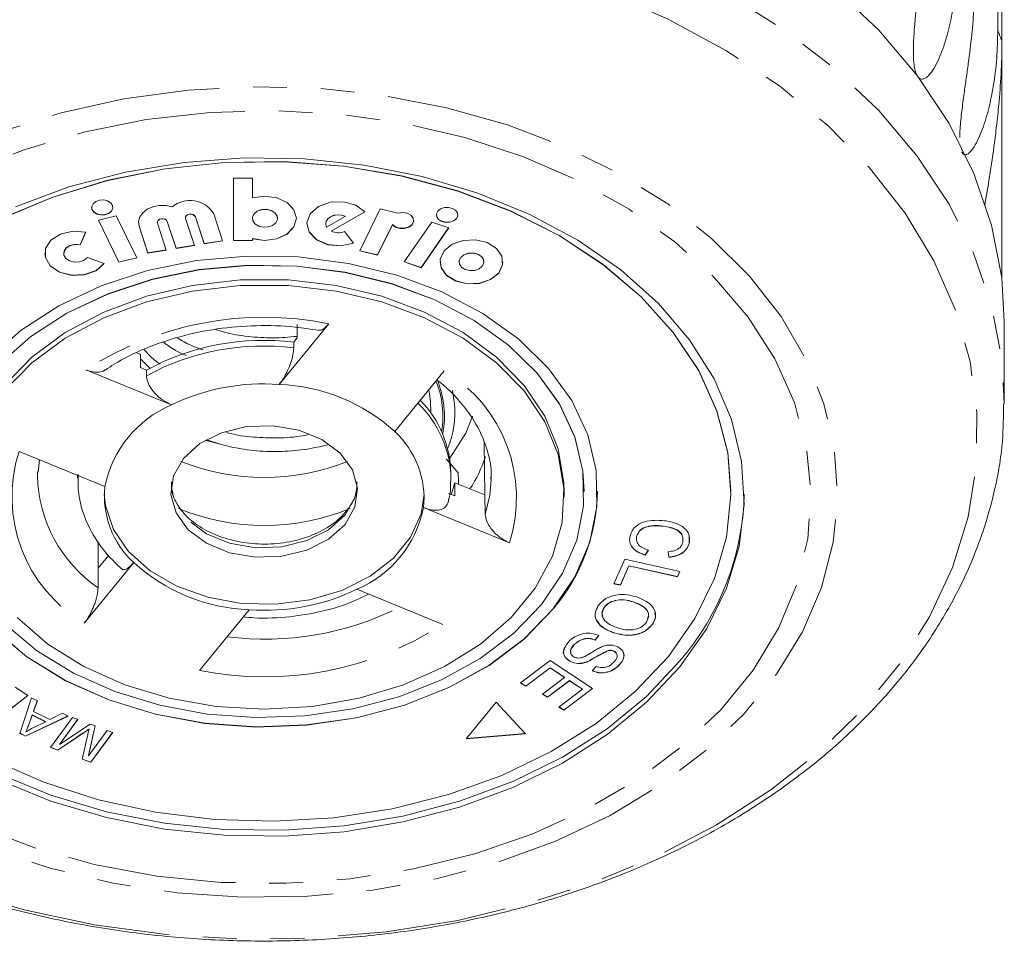
# Model space of a CAD drawing. Units: millimetres. Extents: x -181 to 624, y -125 to 371.
# Drawn here: x 176 to 213, y -125 to -91 of the extents above; entities that cross this region are included whole.
import ezdxf

# ---------------------------------------------------------------- set-up
doc = ezdxf.new("R2010")
doc.units = ezdxf.units.MM
doc.linetypes.add('PHANTOM', pattern=[12.7, 6.35, -1.27, 1.27, -1.27, 1.27, -1.27])

msp = doc.modelspace()

# ---------------------------------------------------------------- linework, layer by layer
at = {"color": 7, "linetype": 'Continuous', "lineweight": 15}
for p, q in [((212.9, -72.265), (212.9, -91.102)), ((213.056, -91.527), (213.056, -79.507)), ((213.056, -91.527), (213.056, -100.471)), ((184.951, -96.659), (184.243, -96.659)), ((184.243, -96.659), (184.243, -98.994)), ((184.951, -97.396), (184.951, -96.659)), ((189.742, -97.802), (188.974, -99.38)), ((190.407, -97.964), (189.742, -97.802)), ((179.849, -98.066), (179.18, -98.229)), ((180.617, -99.643), (179.849, -98.066)), ((182.444, -98.133), (182.444, -98.14)), ((182.778, -99.177), (182.448, -98.17)), ((182.816, -98.102), (183.145, -99.11)), ((182.816, -98.11), (183.145, -99.117)), ((183.835, -99.005), (183.506, -97.997)), ((184.951, -98.153), (184.951, -98.16)), ((185.894, -98.16), (185.894, -98.153)), ((187.732, -98.488), (188.432, -98.087)), ((187.91, -98.636), (189.166, -97.917)), ((187.91, -98.643), (189.17, -97.922)), ((188.432, -98.08), (188.432, -98.087)), ((179.18, -98.229), (179.948, -99.806)), ((179.183, -98.228), (179.948, -99.799)), ((180.678, -98.305), (180.701, -98.448)), ((180.701, -98.448), (181.03, -99.456)), ((180.701, -98.455), (181.03, -99.463)), ((181.386, -98.305), (181.386, -98.312)), ((181.72, -99.35), (181.391, -98.342)), ((181.759, -98.275), (182.088, -99.283)), ((181.759, -98.282), (182.088, -99.29)), ((187.699, -98.358), (187.699, -98.365)), ((189.643, -99.535), (190.201, -98.391)), ((189.643, -99.543), (190.201, -98.398)), ((190.201, -98.391), (190.201, -98.398)), ((191.676, -98.298), (190.642, -99.797)), ((191.278, -100.01), (192.309, -98.516)), ((191.278, -100.017), (192.312, -98.517)), ((192.312, -98.517), (191.676, -98.298)), ((178.489, -99.156), (178.701, -98.678)), ((178.489, -99.149), (178.698, -98.678)), ((184.951, -98.918), (184.951, -98.925)), ((184.951, -98.994), (184.951, -98.925)), ((187.91, -98.636), (187.91, -98.643)), ((188.743, -99.095), (188.4, -98.657)), ((178.489, -99.149), (178.489, -99.156)), ((182.088, -99.283), (182.775, -99.171)), ((182.088, -99.29), (182.778, -99.177)), ((182.088, -99.283), (182.088, -99.29)), ((183.145, -99.11), (183.833, -98.998)), ((183.145, -99.117), (183.835, -99.005)), ((183.145, -99.11), (183.145, -99.117)), ((184.243, -98.987), (184.951, -98.987)), ((184.243, -98.994), (184.951, -98.994)), ((177.876, -99.467), (177.876, -99.474)), ((179.395, -99.858), (178.766, -99.628)), ((179.948, -99.799), (180.614, -99.637)), ((179.948, -99.806), (180.617, -99.643)), ((181.03, -99.456), (181.718, -99.343)), ((181.03, -99.463), (181.72, -99.35)), ((181.03, -99.456), (181.03, -99.463)), ((188.974, -99.38), (189.643, -99.543)), ((188.977, -99.373), (189.643, -99.535)), ((189.643, -99.535), (189.643, -99.543)), ((179.948, -99.799), (179.948, -99.806)), ((190.642, -99.797), (191.278, -100.017)), ((190.646, -99.792), (191.278, -100.01)), ((191.278, -100.01), (191.278, -100.017)), ((192.698, -99.788), (192.698, -99.795)), ((193.632, -99.795), (193.632, -99.788)), ((187.815, -102.113), (185.957, -104.389)), ((186.632, -102.147), (186.632, -102.642)), ((213.144, -105.055), (213.144, -102.036)), ((186.632, -102.642), (186.499, -102.805)), ((186.499, -102.805), (186.499, -103.018)), ((180.751, -103.261), (180.616, -103.206)), ((180.751, -103.756), (180.751, -103.261)), ((181.101, -103.785), (180.751, -103.427)), ((181.921, -105.153), (178.702, -103.839)), ((180.982, -103.851), (180.751, -103.756)), ((180.982, -103.851), (180.982, -104.063)), ((190.287, -106.156), (192.145, -103.88)), ((183.745, -106.63), (183.184, -106.482)), ((183.745, -106.63), (183.24, -106.462)), ((193.637, -106.581), (193.669, -108.535)), ((176.202, -106.901), (179.421, -108.215)), ((176.922, -107.684), (176.973, -107.216)), ((192.671, -107.707), (192.216, -107.174)), ((176.896, -107.667), (176.89, -107.813)), ((178.394, -107.905), (178.397, -107.781)), ((178.394, -107.796), (178.394, -107.905)), ((192.394, -107.905), (192.394, -107.693)), ((192.394, -107.905), (192.392, -108.03)), ((192.538, -108.073), (192.402, -108.513)), ((192.538, -108.073), (192.538, -108.568)), ((192.538, -108.073), (193.669, -108.535)), ((193.9, -107.963), (193.899, -107.813)), ((192.538, -108.568), (192.307, -108.474)), ((193.669, -108.535), (193.685, -109.261)), ((196.644, -108.613), (196.644, -108.4)), ((197.394, -108.4), (197.394, -108.393)), ((197.894, -108.4), (197.894, -108.393)), ((202.894, -108.4), (202.894, -108.393)), ((188.546, -109.043), (188.471, -109.145)), ((194.587, -110.324), (191.368, -109.01)), ((200.358, -109.698), (200.358, -109.705)), ((179.169, -110.288), (179.174, -111.282)), ((199.358, -110.083), (199.358, -110.09)), ((201.332, -110.099), (201.33, -110.337)), ((201.33, -110.337), (201.33, -110.344)), ((199.795, -110.598), (199.68, -110.784)), ((199.799, -110.599), (199.68, -110.792)), ((200.563, -110.863), (200.544, -110.657)), ((200.563, -110.87), (200.544, -110.664)), ((180.502, -111.069), (178.644, -113.345)), ((179.572, -110.794), (179.174, -111.282)), ((198.503, -111.862), (198.911, -110.947)), ((198.911, -110.947), (200.982, -111.408)), ((199.68, -110.784), (199.68, -110.792)), ((200.563, -110.863), (200.563, -110.87)), ((199.069, -111.188), (198.748, -111.91)), ((199.069, -111.195), (198.748, -111.917)), ((200.895, -111.595), (199.069, -111.188)), ((199.069, -111.188), (199.069, -111.195)), ((200.895, -111.602), (199.069, -111.195)), ((200.982, -111.408), (200.895, -111.602)), ((200.979, -111.408), (200.895, -111.595)), ((198.748, -111.917), (198.503, -111.862)), ((198.748, -111.91), (198.506, -111.856)), ((200.895, -111.595), (200.895, -111.602)), ((188.868, -112.072), (192.087, -113.386)), ((198.748, -111.91), (198.748, -111.917)), ((199.231, -112.54), (199.231, -112.547)), ((182.974, -115.112), (184.832, -112.837)), ((198.141, -112.753), (198.141, -112.76)), ((198.478, -113.691), (198.478, -113.698)), ((199.954, -113.375), (199.954, -113.382)), ((197.94, -113.8), (197.804, -113.968)), ((197.94, -113.807), (197.804, -113.975)), ((197.804, -113.968), (197.804, -113.975)), ((197.021, -114.14), (197.021, -114.147)), ((198.296, -114.361), (198.296, -114.368)), ((198.504, -114.39), (198.504, -114.397)), ((195.01, -115.585), (196.12, -114.746)), ((196.12, -114.746), (197.709, -115.797)), ((196.876, -114.777), (196.876, -114.784)), ((197.528, -114.776), (197.528, -114.783)), ((196.111, -115.012), (195.198, -115.702)), ((196.111, -115.019), (195.198, -115.709)), ((196.652, -115.37), (196.111, -115.012)), ((196.111, -115.012), (196.111, -115.019)), ((196.652, -115.377), (196.111, -115.019)), ((197.697, -115.131), (197.838, -114.961)), ((198.703, -114.91), (198.703, -114.917)), ((195.829, -115.998), (196.652, -115.377)), ((196.838, -115.493), (196.015, -116.114)), ((196.838, -115.5), (196.015, -116.122)), ((196.652, -115.37), (196.652, -115.377)), ((197.325, -115.815), (196.838, -115.493)), ((196.838, -115.493), (196.838, -115.5)), ((197.325, -115.822), (196.838, -115.5)), ((176.054, -115.747), (176.533, -116.054)), ((195.198, -115.709), (195.01, -115.585)), ((195.198, -115.702), (195.015, -115.581)), ((195.198, -115.702), (195.198, -115.709)), ((196.446, -116.486), (197.325, -115.822)), ((197.704, -115.794), (196.634, -116.603)), ((197.709, -115.797), (196.634, -116.61)), ((197.325, -115.815), (197.325, -115.822)), ((176.528, -116.051), (175.329, -116.985)), ((176.533, -116.054), (175.329, -116.993)), ((176.237, -117.477), (176.667, -116.142)), ((176.667, -116.142), (176.888, -116.252)), ((176.886, -116.251), (176.747, -116.644)), ((176.888, -116.252), (176.747, -116.651)), ((196.015, -116.122), (195.829, -115.998)), ((196.015, -116.114), (195.834, -115.995)), ((196.015, -116.114), (196.015, -116.122)), ((176.747, -116.644), (176.747, -116.651)), ((176.747, -116.651), (177.36, -116.955)), ((194.087, -116.309), (192.969, -117.678)), ((195.189, -117.489), (194.087, -116.309)), ((196.634, -116.61), (196.446, -116.486)), ((196.634, -116.603), (196.451, -116.482)), ((196.634, -116.603), (196.634, -116.61)), ((178.031, -116.82), (176.446, -117.573)), ((178.039, -116.824), (176.446, -117.58)), ((176.696, -116.785), (176.564, -117.148)), ((176.696, -116.792), (176.564, -117.155)), ((177.193, -117.032), (176.696, -116.785)), ((176.696, -116.785), (176.696, -116.792)), ((177.193, -117.039), (176.696, -116.792)), ((177.36, -116.955), (177.833, -116.721)), ((177.377, -118.002), (178.201, -116.882)), ((178.399, -116.955), (177.714, -117.887)), ((178.404, -116.956), (177.714, -117.894)), ((177.833, -116.721), (178.039, -116.824)), ((178.201, -116.882), (178.404, -116.956)), ((176.73, -117.263), (177.193, -117.039)), ((177.193, -117.032), (177.193, -117.039)), ((177.714, -117.894), (178.864, -117.126)), ((179.052, -117.195), (178.809, -118.31)), ((179.053, -117.196), (178.809, -118.318)), ((178.809, -118.318), (179.511, -117.364)), ((178.828, -117.311), (178.828, -117.318)), ((178.864, -117.126), (179.053, -117.196)), ((179.511, -117.364), (179.713, -117.438)), ((176.446, -117.58), (176.237, -117.477)), ((176.446, -117.573), (176.239, -117.471)), ((176.446, -117.573), (176.446, -117.58)), ((176.454, -117.414), (176.454, -117.422)), ((178.612, -117.459), (177.659, -118.099)), ((178.612, -117.466), (177.659, -118.106)), ((178.573, -118.442), (178.782, -117.511)), ((179.709, -117.437), (178.889, -118.551)), ((179.713, -117.438), (178.889, -118.558)), ((192.969, -117.678), (195.189, -117.489)), ((192.976, -117.67), (195.183, -117.482)), ((177.659, -118.106), (177.377, -118.002)), ((177.659, -118.099), (177.381, -117.997)), ((177.659, -118.099), (177.659, -118.106)), ((177.714, -117.887), (177.714, -117.894)), ((178.889, -118.558), (178.573, -118.442)), ((178.889, -118.551), (178.574, -118.436)), ((178.809, -118.31), (178.809, -118.318)), ((178.889, -118.551), (178.889, -118.558))]:
    msp.add_line(p, q, dxfattribs=at)
at = {"color": 8, "linetype": 'PHANTOM', "lineweight": 0}
for p, q in [((182.816, -98.102), (182.816, -98.11)), ((180.701, -98.448), (180.701, -98.455)), ((181.759, -98.275), (181.759, -98.282)), ((176.564, -117.148), (176.564, -117.155)), ((178.612, -117.459), (178.612, -117.466))]:
    msp.add_line(p, q, dxfattribs=at)
at = {"color": 8, "linetype": 'PHANTOM', "lineweight": 0, "flags": 128}
for points in [[(161.362, -95.244), (162.889, -93.575), (164.647, -92.024), (166.618, -90.607), (168.782, -89.338), (171.116, -88.23), (173.596, -87.295), (176.198, -86.542), (178.894, -85.979), (181.656, -85.612), (184.457, -85.444), (187.268, -85.478), (190.059, -85.712), (192.803, -86.145), (195.47, -86.772), (198.034, -87.587), (200.469, -88.58), (202.749, -89.743), (204.85, -91.063), (206.752, -92.527), (208.435, -94.119), (209.882, -95.823), (211.077, -97.623), (212.008, -99.498), (212.667, -101.43), (213.046, -103.4), (213.144, -105.118)], [(162.228, -96.822), (163.726, -95.188), (165.454, -93.671), (167.393, -92.288), (169.523, -91.054), (171.821, -89.981), (174.263, -89.08), (176.823, -88.362), (179.474, -87.834), (182.188, -87.501), (184.935, -87.367), (187.688, -87.434), (190.416, -87.701), (193.091, -88.164), (195.684, -88.82), (198.169, -89.661), (200.517, -90.678), (202.706, -91.86), (204.711, -93.195), (206.511, -94.669), (208.088, -96.265), (209.424, -97.968), (210.505, -99.76), (211.32, -101.62), (211.86, -103.529), (212.12, -105.468), (212.096, -107.416), (211.789, -109.351), (211.203, -111.254), (210.343, -113.104), (209.218, -114.881), (207.841, -116.568), (206.226, -118.146), (204.391, -119.597), (202.353, -120.908), (200.136, -122.063), (197.763, -123.051), (195.259, -123.862), (192.65, -124.486), (189.964, -124.917), (187.23, -125.15), (184.476, -125.184), (181.732, -125.017), (179.027, -124.651), (176.389, -124.091), (173.847, -123.342), (171.427, -122.412), (169.156, -121.311), (167.056, -120.05), (165.151, -118.644), (163.46, -117.107), (162.002, -115.455), (160.792, -113.705), (159.843, -111.877), (159.164, -109.99), (158.764, -108.063), (158.645, -106.117), (158.811, -104.173), (159.258, -102.252), (159.982, -100.373), (160.976, -98.557), (162.228, -96.822)], [(166.775, -100.822), (168.122, -99.37), (169.694, -98.037), (171.47, -96.839), (173.428, -95.792), (175.543, -94.91), (177.785, -94.204), (180.127, -93.684), (182.537, -93.355), (184.985, -93.223), (187.438, -93.289), (189.865, -93.552), (192.233, -94.01), (194.512, -94.655), (196.672, -95.479), (198.685, -96.473), (200.525, -97.622), (202.167, -98.912), (203.591, -100.326), (204.778, -101.845), (205.712, -103.451), (206.381, -105.121), (206.777, -106.834), (206.893, -108.568), (206.73, -110.3), (206.288, -112.007), (205.574, -113.668), (204.597, -115.26), (203.37, -116.764), (201.908, -118.158), (200.231, -119.426), (198.361, -120.55), (196.321, -121.516), (194.139, -122.311), (191.843, -122.926), (189.463, -123.351), (187.03, -123.582), (184.576, -123.615), (182.132, -123.45), (179.731, -123.089), (177.404, -122.537), (175.181, -121.801), (173.09, -120.89), (171.161, -119.817), (169.417, -118.596), (167.881, -117.242), (166.574, -115.772), (165.511, -114.207), (164.709, -112.567), (164.175, -110.873), (163.919, -109.146), (163.942, -107.411), (164.245, -105.688), (164.824, -104.001), (165.671, -102.372), (166.775, -100.822)], [(167.641, -101.365), (168.978, -99.931), (170.545, -98.619), (172.321, -97.447), (174.28, -96.432), (176.396, -95.588), (178.637, -94.927), (180.974, -94.458), (183.372, -94.188), (185.799, -94.12), (188.221, -94.255), (190.602, -94.592), (192.911, -95.126), (195.114, -95.85), (197.18, -96.752), (199.081, -97.821), (200.79, -99.041), (202.283, -100.396), (203.539, -101.866), (204.54, -103.431), (205.272, -105.069), (205.726, -106.756), (205.893, -108.469), (205.774, -110.185), (205.367, -111.878), (204.681, -113.525), (203.724, -115.104), (202.51, -116.591), (201.055, -117.967), (199.38, -119.211), (197.509, -120.306), (195.469, -121.237), (193.286, -121.991), (190.993, -122.557), (188.621, -122.927), (186.204, -123.097), (183.776, -123.063), (181.37, -122.826), (179.021, -122.39), (176.761, -121.76), (174.623, -120.946), (172.636, -119.958), (170.827, -118.812), (169.224, -117.522), (167.847, -116.107), (166.716, -114.587), (165.848, -112.983), (165.255, -111.317), (164.943, -109.614), (164.919, -107.897), (165.183, -106.189), (165.73, -104.516), (166.553, -102.9), (167.641, -101.365)], [(192.454, -104.62), (192.46, -104.647), (192.53, -105.115)], [(193.685, -109.261), (193.854, -108.539), (193.9, -107.963)], [(188.426, -109.284), (187.81, -109.838), (186.998, -110.247), (186.057, -110.477), (185.062, -110.511), (184.094, -110.344), (183.231, -109.992), (182.543, -109.482), (182.087, -108.856), (181.903, -108.224)], [(188.885, -108.224), (188.796, -108.63), (188.426, -109.284)]]:
    msp.add_lwpolyline(points, dxfattribs=at)
at = {"color": 7, "linetype": 'Continuous', "lineweight": 15, "flags": 128}
for points in [[(206.752, -89.508), (208.435, -91.1), (209.882, -92.805), (211.077, -94.604), (212.008, -96.479), (212.667, -98.412), (213.046, -100.381), (213.144, -102.036)], [(176.07, -97.726), (178.073, -96.985), (180.192, -96.428), (182.393, -96.063), (184.641, -95.896), (186.901, -95.929), (189.137, -96.163), (191.314, -96.593), (193.398, -97.212), (195.355, -98.011), (197.156, -98.978), (198.771, -100.096), (200.175, -101.349), (201.346, -102.716), (202.266, -104.176), (202.919, -105.706), (203.296, -107.282), (203.39, -108.879), (203.201, -110.472), (202.731, -112.035), (201.988, -113.545), (200.983, -114.976), (199.732, -116.308), (198.255, -117.518), (196.575, -118.587), (194.719, -119.5), (192.716, -120.24), (190.597, -120.797), (188.396, -121.162), (186.148, -121.329), (183.888, -121.296), (181.652, -121.062), (179.475, -120.632), (177.391, -120.013), (175.433, -119.214)], [(202.894, -108.393), (202.774, -106.942), (202.369, -105.383), (201.685, -103.872), (200.733, -102.437), (199.53, -101.098), (198.095, -99.88), (196.451, -98.802), (194.626, -97.881), (192.649, -97.132), (190.553, -96.569), (188.372, -96.199), (186.142, -96.03), (183.9, -96.064), (181.683, -96.3), (179.526, -96.735), (177.466, -97.362), (175.536, -98.169)], [(200.55, -114.588), (201.544, -113.166), (202.274, -111.667), (202.726, -110.114), (202.893, -108.533), (202.774, -106.949), (202.369, -105.39), (201.685, -103.88), (200.733, -102.444), (199.53, -101.106), (198.095, -99.887), (196.451, -98.809), (194.626, -97.888), (192.649, -97.139), (190.553, -96.576), (188.372, -96.206), (186.142, -96.037), (183.9, -96.071), (181.683, -96.308), (179.526, -96.742), (177.466, -97.369), (175.536, -98.176)], [(184.951, -98.925), (185.405, -98.994), (185.862, -98.934), (186.25, -98.754), (186.511, -98.482), (186.602, -98.16), (186.511, -97.838), (186.25, -97.566), (185.862, -97.386), (185.405, -97.326), (184.951, -97.396)], [(178.922, -97.746), (178.935, -97.819), (179.004, -97.918), (179.122, -97.991), (179.27, -98.027), (179.426, -98.02), (179.567, -97.971), (179.67, -97.888)], [(179.67, -97.895), (179.72, -97.79), (179.71, -97.679), (179.641, -97.58), (179.523, -97.507), (179.375, -97.472), (179.219, -97.479), (179.078, -97.528), (178.975, -97.611), (178.925, -97.716), (178.935, -97.826), (179.004, -97.925), (179.122, -97.998), (179.27, -98.034), (179.426, -98.027), (179.567, -97.978), (179.67, -97.895)], [(179.67, -97.888), (179.72, -97.783), (179.724, -97.746)], [(181.943, -97.734), (181.705, -97.685), (181.457, -97.684), (181.218, -97.731), (181.006, -97.822), (180.838, -97.951), (180.726, -98.108), (180.68, -98.28), (180.701, -98.455)], [(185.894, -98.153), (185.878, -98.067), (185.797, -97.95), (185.658, -97.864), (185.484, -97.822), (185.3, -97.831), (185.135, -97.888), (185.014, -97.986), (184.955, -98.11), (184.951, -98.153)], [(185.831, -98.327), (185.89, -98.204), (185.878, -98.074), (185.797, -97.957), (185.658, -97.871), (185.484, -97.829), (185.3, -97.838), (185.135, -97.896), (185.014, -97.993), (184.955, -98.117), (184.967, -98.247), (185.048, -98.363), (185.187, -98.449), (185.361, -98.491), (185.545, -98.482), (185.71, -98.425), (185.831, -98.327)], [(189.17, -97.922), (188.824, -97.671), (188.363, -97.542), (187.868, -97.559), (187.426, -97.718), (187.116, -97.992), (186.992, -98.331), (187.077, -98.677), (187.355, -98.967), (187.777, -99.151), (188.268, -99.196), (188.743, -99.095)], [(192.6, -98.175), (192.651, -98.07), (192.64, -97.959), (192.571, -97.86), (192.453, -97.787), (192.305, -97.752), (192.149, -97.759), (192.009, -97.808), (191.906, -97.891), (191.855, -97.996), (191.866, -98.106), (191.935, -98.205), (192.052, -98.278), (192.201, -98.314), (192.357, -98.307), (192.497, -98.258), (192.6, -98.175)], [(181.386, -98.305), (181.389, -98.283), (181.415, -98.234), (181.465, -98.196), (181.532, -98.175), (181.606, -98.173), (181.675, -98.192), (181.729, -98.228), (181.759, -98.275)], [(181.391, -98.342), (181.389, -98.29), (181.415, -98.241), (181.465, -98.204), (181.532, -98.182), (181.606, -98.181), (181.675, -98.199), (181.729, -98.235), (181.759, -98.282)], [(182.444, -98.133), (182.446, -98.11), (182.472, -98.062), (182.523, -98.024), (182.59, -98.002), (182.664, -98.001), (182.732, -98.019), (182.786, -98.055), (182.816, -98.102)], [(182.448, -98.17), (182.446, -98.118), (182.472, -98.069), (182.523, -98.031), (182.59, -98.01), (182.664, -98.008), (182.732, -98.026), (182.786, -98.062), (182.816, -98.11)], [(184.951, -98.918), (185.405, -98.987), (185.862, -98.927), (186.25, -98.747), (186.511, -98.475), (186.602, -98.153)], [(188.432, -98.08), (188.296, -98.036), (188.148, -98.025), (188.003, -98.046), (187.874, -98.099), (187.775, -98.177), (187.715, -98.273), (187.699, -98.358)], [(188.432, -98.087), (188.296, -98.043), (188.148, -98.032), (188.003, -98.053), (187.874, -98.106), (187.775, -98.184), (187.715, -98.28), (187.7, -98.385), (187.732, -98.488)], [(190.201, -98.398), (190.32, -98.49), (190.481, -98.541), (190.658, -98.541), (190.82, -98.491), (190.94, -98.398), (190.996, -98.28), (190.98, -98.155), (190.894, -98.046), (190.753, -97.97), (190.581, -97.941), (190.407, -97.964)], [(191.852, -98.026), (191.866, -98.099), (191.935, -98.198), (192.052, -98.271), (192.201, -98.307), (192.357, -98.3), (192.497, -98.251), (192.6, -98.167)], [(192.6, -98.167), (192.651, -98.063), (192.654, -98.026)], [(186.991, -98.358), (187.077, -98.67), (187.355, -98.96), (187.777, -99.144), (188.268, -99.189), (188.743, -99.088)], [(190.201, -98.391), (190.32, -98.483), (190.481, -98.534), (190.658, -98.534), (190.82, -98.484), (190.94, -98.391), (190.996, -98.273), (190.999, -98.237)], [(178.701, -98.678), (178.22, -98.645), (177.761, -98.751), (177.4, -98.978), (177.198, -99.288), (177.189, -99.63), (177.374, -99.945), (177.723, -100.182), (178.177, -100.299), (178.659, -100.279), (179.089, -100.123), (179.395, -99.858)], [(177.876, -99.467), (177.888, -99.393), (177.968, -99.268), (178.113, -99.178), (178.297, -99.135), (178.489, -99.149)], [(178.766, -99.628), (178.644, -99.734), (178.472, -99.796), (178.279, -99.804), (178.098, -99.757), (177.958, -99.662), (177.884, -99.536), (177.888, -99.4), (177.968, -99.275), (178.113, -99.185), (178.297, -99.142), (178.489, -99.156)], [(194.187, -100.212), (194.335, -99.904), (194.305, -99.579), (194.101, -99.287), (193.755, -99.072), (193.319, -98.968), (192.86, -98.989), (192.447, -99.133), (192.144, -99.378), (191.996, -99.686), (192.026, -100.011), (192.23, -100.303), (192.576, -100.517), (193.011, -100.622), (193.471, -100.6), (193.884, -100.457), (194.187, -100.212)], [(196.22, -112.82), (197.047, -111.6), (197.601, -110.304), (197.869, -108.964), (197.845, -107.611), (197.528, -106.277), (196.928, -104.992), (196.057, -103.787), (194.936, -102.69), (193.591, -101.727), (192.054, -100.921), (190.362, -100.289), (188.553, -99.848), (186.669, -99.608), (184.756, -99.573), (182.858, -99.745), (181.019, -100.121), (179.283, -100.69), (177.69, -101.44), (176.278, -102.353), (175.079, -103.408)], [(177.168, -99.467), (177.189, -99.623), (177.374, -99.938), (177.723, -100.175), (178.177, -100.292), (178.659, -100.272), (179.089, -100.116), (179.395, -99.851)], [(193.632, -99.788), (193.617, -99.702), (193.536, -99.587), (193.399, -99.502), (193.226, -99.46), (193.045, -99.469), (192.881, -99.526), (192.761, -99.623), (192.702, -99.745), (192.698, -99.788)], [(193.57, -99.96), (193.628, -99.838), (193.617, -99.709), (193.536, -99.594), (193.399, -99.509), (193.226, -99.467), (193.045, -99.476), (192.881, -99.533), (192.761, -99.63), (192.702, -99.752), (192.714, -99.88), (192.795, -99.996), (192.932, -100.081), (193.104, -100.122), (193.286, -100.114), (193.45, -100.057), (193.57, -99.96)], [(197.394, -108.393), (197.347, -107.636), (197.043, -106.355), (196.466, -105.121), (195.63, -103.964), (194.554, -102.911), (193.263, -101.987), (191.788, -101.213), (190.163, -100.607), (188.426, -100.183), (186.618, -99.952), (184.782, -99.919), (182.959, -100.085), (181.194, -100.445), (179.528, -100.991), (177.998, -101.711), (176.643, -102.588), (175.492, -103.601), (174.573, -104.726), (173.908, -105.937), (173.513, -107.205), (173.394, -108.393)], [(195.787, -112.643), (196.581, -111.472), (197.113, -110.228), (197.37, -108.942), (197.347, -107.643), (197.043, -106.362), (196.466, -105.128), (195.63, -103.971), (194.554, -102.919), (193.263, -101.994), (191.788, -101.22), (190.163, -100.614), (188.426, -100.19), (186.618, -99.959), (184.782, -99.926), (182.959, -100.092), (181.194, -100.452), (179.528, -100.998), (177.998, -101.718), (176.643, -102.595), (175.492, -103.608)], [(191.986, -99.788), (192.026, -100.004), (192.23, -100.295), (192.576, -100.51), (193.011, -100.615), (193.471, -100.593), (193.884, -100.449), (194.187, -100.205)], [(194.187, -100.205), (194.335, -99.897), (194.345, -99.788)], [(175.652, -104.423), (176.68, -103.369), (177.934, -102.446), (179.382, -101.677), (180.985, -101.082), (182.702, -100.677), (184.489, -100.471), (186.3, -100.471), (188.087, -100.677), (189.804, -101.082), (191.407, -101.677), (192.855, -102.446), (194.109, -103.369), (195.137, -104.423), (195.913, -105.58), (196.417, -106.809), (196.635, -108.08), (196.644, -108.4)], [(175.652, -104.635), (176.68, -103.581), (177.934, -102.658), (179.382, -101.889), (180.985, -101.294), (182.702, -100.889), (184.489, -100.683), (186.3, -100.683), (188.087, -100.889), (189.804, -101.294), (191.407, -101.889), (192.855, -102.658), (194.109, -103.581), (195.137, -104.635), (195.913, -105.792), (196.417, -107.021), (196.635, -108.292), (196.562, -109.571), (196.2, -110.826), (195.558, -112.023), (194.653, -113.131), (193.508, -114.123), (192.153, -114.972), (190.623, -115.656), (188.957, -116.158), (187.199, -116.464), (185.394, -116.567), (183.59, -116.464), (181.832, -116.158), (180.166, -115.656), (178.636, -114.972), (177.281, -114.123), (176.136, -113.131)], [(191.572, -104.582), (191.635, -105.015), (191.638, -105.455)], [(193.21, -105.578), (192.954, -106.22), (192.354, -107.16)], [(182.363, -107.163), (182.979, -106.609), (183.791, -106.201), (184.732, -105.97), (185.727, -105.937), (186.695, -106.103), (187.558, -106.455), (188.245, -106.965), (188.702, -107.591), (188.89, -108.283), (188.796, -108.984), (188.426, -109.638), (187.81, -110.192), (186.998, -110.6), (186.057, -110.831), (185.062, -110.864), (184.094, -110.698), (183.231, -110.346), (182.543, -109.836), (182.087, -109.21), (181.898, -108.518), (181.993, -107.817), (182.363, -107.163)], [(167.395, -108.503), (167.493, -109.724), (167.87, -111.3), (168.523, -112.83), (169.443, -114.29), (170.614, -115.657), (172.018, -116.91), (173.633, -118.028), (175.433, -118.995), (177.391, -119.794), (179.475, -120.413), (181.652, -120.843), (183.888, -121.077), (186.148, -121.11), (188.396, -120.943), (190.597, -120.578), (192.716, -120.021), (194.719, -119.28), (196.575, -118.368), (198.255, -117.299), (199.732, -116.089), (200.983, -114.757)], [(172.894, -108.393), (172.895, -108.506), (173.066, -109.854), (173.526, -111.168), (174.264, -112.416), (175.263, -113.57), (176.499, -114.603), (177.944, -115.491), (179.564, -116.212), (181.32, -116.749), (183.171, -117.091), (185.075, -117.229), (186.986, -117.16), (188.86, -116.886), (190.653, -116.412), (192.322, -115.75), (193.829, -114.916), (195.139, -113.929), (196.22, -112.813)], [(191.393, -108.506), (191.276, -109.237), (190.884, -110.112), (190.236, -110.907), (189.361, -111.584), (188.3, -112.112), (187.104, -112.467), (185.827, -112.632), (184.531, -112.599), (183.275, -112.369), (182.118, -111.954), (181.114, -111.373), (180.31, -110.653), (179.744, -109.827), (179.442, -108.935), (179.396, -108.506)], [(179.174, -111.282), (179.165, -112), (179.164, -112.012)], [(175.263, -113.577), (176.499, -114.61), (177.944, -115.498), (179.564, -116.219), (181.32, -116.756), (183.171, -117.098), (185.075, -117.236), (186.986, -117.167), (188.86, -116.893), (190.653, -116.419), (192.322, -115.757), (193.829, -114.923), (195.139, -113.936), (196.22, -112.82)], [(175.668, -113.37), (176.855, -114.362), (178.242, -115.214), (179.797, -115.906), (181.483, -116.422), (183.26, -116.75), (185.088, -116.883), (186.923, -116.817), (188.722, -116.553), (190.443, -116.098), (192.045, -115.463), (193.492, -114.662), (194.749, -113.715), (195.787, -112.643)], [(175.23, -118.473), (177.135, -119.31), (179.175, -119.967), (181.318, -120.434), (183.528, -120.704), (185.768, -120.772), (188.003, -120.637), (190.194, -120.3), (192.307, -119.769), (194.306, -119.05), (196.159, -118.157), (197.835, -117.104), (199.307, -115.907), (200.55, -114.588)]]:
    msp.add_lwpolyline(points, dxfattribs=at)
at = {"color": 8, "linetype": 'PHANTOM', "lineweight": 0}
for centre, radius, start, end in [((198.315, -96.699), 15.622, 19.3341, 20.9957), ((185.381, -114.179), 12.309, 78.5977, 122.8595), ((185.367, -112.128), 9.18, 82.9223, 118.5348), ((189.331, -108.631), 5.522, 342.1482, 59.3589), ((188.686, -105.57), 3.408, 350.228, 22.5627), ((188.712, -105.569), 3.441, 348.7372, 23.2281), ((188.381, -107.995), 4.015, 1.2817, 46.2932), ((181.458, -108.594), 5.522, 162.1482, 239.3589), ((182.127, -107.692), 5.239, 181.3184, 235.5566), ((185.425, -102.718), 11.223, 262.7278, 296.8245), ((185.408, -103.046), 12.309, 258.5977, 302.8595)]:
    msp.add_arc(centre, radius, start, end, dxfattribs=at)
at = {"color": 7, "linetype": 'Continuous', "lineweight": 15}
for centre, radius, start, end in [((182.614, -98.524), 1.036, 30.5885, 130.3221), ((188.171, -98.061), 0.639, 245.847, 290.9402), ((185.367, -111.916), 9.18, 82.9223, 118.5348), ((185.363, -112.289), 7.923, 85.7049, 115.7522), ((185.707, -111.187), 6.803, 47.6871, 87.8976), ((183.574, -109.055), 4.237, 112.9642, 168.5727), ((188.311, -107.819), 4.085, 1.7603, 43.8982), ((188.855, -105.406), 3.687, 338.069, 4.5244), ((187.994, -108.657), 3.392, 354.0223, 47.4849), ((185.394, -99.408), 8.468, 248.3754, 291.6246), ((188.983, -105.586), 4.943, 326.5999, 342.1567), ((182.795, -108.568), 3.392, 174.0223, 227.4849), ((190.968, -108.296), 6.927, 319.3005, 359.1924), ((193.446, -108.26), 9.95, 319.2368, 358.6028), ((185.394, -101.231), 8.448, 247.6452, 292.3986), ((187.215, -108.171), 4.237, 292.9642, 348.5727), ((185.082, -106.038), 6.803, 227.6871, 267.8976), ((185.426, -104.936), 7.923, 265.7049, 295.7522)]:
    msp.add_arc(centre, radius, start, end, dxfattribs=at)
msp.add_ellipse((185.394, -208.474), major_axis=(-5.206, 408.968), ratio=0.02159, start_param=4.960001, end_param=4.961071, dxfattribs=at)
for points, knots in [([(211.394, -88.125), (211.386, -88.479), (211.37, -89.189), (211.247, -90.186), (211.092, -90.957), (210.942, -91.502), (210.809, -91.898), (210.653, -92.273), (210.499, -92.557), (210.356, -92.752), (210.243, -92.868), (210.14, -92.929), (210.054, -92.943), (209.986, -92.928), (209.917, -92.877), (209.858, -92.785), (209.803, -92.641), (209.765, -92.453), (209.742, -92.233), (209.732, -91.969), (209.735, -91.664), (209.758, -91.205), (209.803, -90.673), (209.864, -90.074), (209.944, -89.324), (210.033, -88.417), (210.107, -87.366), (210.116, -86.695), (210.121, -86.359)], [0, 0, 0, 0, 0.094167, 0.188641, 0.264577, 0.302689, 0.340866, 0.378837, 0.417035, 0.436025, 0.455191, 0.471783, 0.480069, 0.48863, 0.497117, 0.505642, 0.513657, 0.527628, 0.541356, 0.555392, 0.578544, 0.601932, 0.649544, 0.692733, 0.73604, 0.823167, 0.911452, 1, 1, 1, 1]), ([(211.477, -95.125), (211.476, -95.097), (211.475, -94.995), (211.487, -94.775), (211.512, -94.472), (211.563, -94.017), (211.634, -93.492), (211.719, -92.901), (211.822, -92.16), (211.93, -91.265), (212.017, -90.223), (212.028, -89.553), (212.034, -89.217)], [0, 0, 0, 0, 0.011298, 0.0415537, 0.0914638, 0.1418815, 0.2445186, 0.3376217, 0.4309801, 0.6187985, 0.809117, 1, 1, 1, 1]), ([(212.9, -91.102), (212.892, -91.456), (212.876, -92.164), (212.753, -93.147), (212.601, -93.901), (212.456, -94.43), (212.33, -94.811), (212.184, -95.169), (212.044, -95.437), (211.918, -95.617), (211.82, -95.721), (211.734, -95.771), (211.665, -95.777), (211.613, -95.754), (211.573, -95.717), (211.556, -95.674), (211.553, -95.666)], [0, 0, 0, 0, 0.188577, 0.377769, 0.529837, 0.606159, 0.68261, 0.75865, 0.835145, 0.873175, 0.911556, 0.944782, 0.961376, 0.97852, 0.995515, 1, 1, 1, 1]), ([(212.408, -97.694), (212.471, -97.325), (212.61, -96.509), (212.757, -95.49), (212.873, -94.554), (212.966, -93.643), (213.024, -92.799), (213.052, -92.06), (213.055, -91.705), (213.056, -91.527)], [0, 0, 0, 0, 0.159967, 0.354697, 0.467427, 0.603826, 0.801405, 0.900541, 1, 1, 1, 1]), ([(179.435, -103.849), (179.546, -103.776), (180, -103.472), (180.92, -103.022), (182.225, -102.571), (183.632, -102.28), (185.088, -102.162), (186.375, -102.194), (187.145, -102.317), (187.441, -102.364)], [0, 0, 0, 0, 0.054147, 0.222246, 0.390494, 0.558717, 0.727009, 0.895313, 1, 1, 1, 1]), ([(187.815, -102.113), (187.755, -102.177), (187.636, -102.304), (187.505, -102.374), (187.456, -102.348), (187.444, -102.342)], [0, 0, 0, 0, 0.433646, 0.86747, 1, 1, 1, 1]), ([(186.615, -102.587), (186.321, -102.613), (185.717, -102.666), (184.796, -102.6), (184.065, -102.488), (183.675, -102.359), (183.568, -102.324)], [0, 0, 0, 0, 0.28916, 0.593192, 0.888656, 1, 1, 1, 1]), ([(182.464, -103.307), (182.33, -103.246), (182.023, -103.106), (181.771, -102.915), (181.629, -102.808)], [0, 0, 0, 0, 0.437913, 1, 1, 1, 1]), ([(182.123, -102.639), (182.298, -102.742), (182.602, -102.921), (182.954, -103.042), (183.104, -103.093)], [0, 0, 0, 0, 0.575307, 1, 1, 1, 1]), ([(180.887, -103.07), (180.964, -103.164), (181.135, -103.369), (181.369, -103.539), (181.497, -103.632)], [0, 0, 0, 0, 0.4548835, 1, 1, 1, 1]), ([(186.499, -103.018), (186.493, -103.1), (186.482, -103.264), (186.4, -103.567), (186.276, -103.878), (186.122, -104.168), (186.01, -104.317), (185.957, -104.389)], [0, 0, 0, 0, 0.1952883, 0.3904012, 0.5904099, 0.8030108, 1, 1, 1, 1]), ([(179.428, -103.84), (179.422, -103.846), (179.37, -103.902), (179.193, -103.934), (178.948, -103.926), (178.775, -103.865), (178.702, -103.839)], [0, 0, 0, 0, 0.0437703, 0.3862652, 0.7429052, 1, 1, 1, 1]), ([(181.921, -105.153), (181.807, -105.098), (181.58, -104.988), (181.283, -104.727), (181.075, -104.441), (180.99, -104.213), (180.984, -104.097), (180.982, -104.063)], [0, 0, 0, 0, 0.239797, 0.480124, 0.70554, 0.913264, 1, 1, 1, 1]), ([(191.866, -104.222), (191.915, -104.259), (192.283, -104.537), (192.841, -105.12), (193.441, -105.982), (193.787, -106.893), (193.933, -107.552), (193.891, -107.906), (193.886, -107.946)], [0, 0, 0, 0, 0.035329, 0.265032, 0.495655, 0.729467, 0.969064, 1, 1, 1, 1]), ([(157.667, -105.373), (157.687, -105.9), (157.731, -107.074), (158.102, -108.875), (158.716, -110.757), (159.579, -112.585), (160.676, -114.344), (162, -116.019), (163.54, -117.595), (165.282, -119.057), (167.211, -120.391), (169.307, -121.583), (171.552, -122.624), (173.922, -123.502), (176.397, -124.212), (178.953, -124.747), (181.567, -125.102), (184.216, -125.276), (186.875, -125.265), (189.522, -125.071), (192.132, -124.695), (194.682, -124.139), (197.149, -123.409), (199.511, -122.508), (201.747, -121.445), (203.835, -120.228), (205.755, -118.866), (207.488, -117.372), (209.015, -115.759), (210.322, -114.043), (211.393, -112.241), (212.222, -110.373), (212.79, -108.459), (213.104, -106.701), (213.114, -105.586), (213.118, -105.122)], [0, 0, 0, 0, 0.024412, 0.054339, 0.084314, 0.114412, 0.144679, 0.175132, 0.205759, 0.236529, 0.267406, 0.298352, 0.329337, 0.360338, 0.39134, 0.422338, 0.453331, 0.484322, 0.515313, 0.546311, 0.57732, 0.608344, 0.639388, 0.670453, 0.70154, 0.732641, 0.763739, 0.794808, 0.825815, 0.856714, 0.887461, 0.918017, 0.948367, 0.978523, 1, 1, 1, 1]), ([(183.975, -106.192), (184.005, -106.2), (184.331, -106.295), (184.987, -106.373), (185.917, -106.407), (186.627, -106.362), (187.004, -106.276), (187.087, -106.258)], [0, 0, 0, 0, 0.029629, 0.327563, 0.6171, 0.915034, 1, 1, 1, 1]), ([(187.767, -106.649), (187.634, -106.683), (187.349, -106.756), (186.896, -106.833), (186.423, -106.886), (185.95, -106.91), (185.477, -106.905), (184.999, -106.871), (184.548, -106.81), (184.129, -106.731), (183.873, -106.664), (183.745, -106.63)], [0, 0, 0, 0, 0.104879, 0.223096, 0.342207, 0.455578, 0.569756, 0.686484, 0.804096, 0.901786, 1, 1, 1, 1]), ([(178.415, -107.765), (178.415, -108.043), (178.414, -108.656), (178.715, -109.578), (179.236, -110.478), (179.754, -111.048), (180.066, -111.321), (180.103, -111.354)], [0, 0, 0, 0, 0.209235, 0.461347, 0.714407, 0.965951, 1, 1, 1, 1]), ([(188.471, -109.145), (188.394, -109.232), (188.16, -109.493), (187.613, -109.874), (186.802, -110.206), (185.888, -110.381), (184.94, -110.384), (184.026, -110.217), (183.216, -109.896), (182.563, -109.45), (182.124, -108.922), (181.904, -108.442), (181.918, -108.148), (181.923, -108.041)], [0, 0, 0, 0, 0.049777, 0.150084, 0.249905, 0.349434, 0.448923, 0.548282, 0.647208, 0.745641, 0.843963, 0.943473, 1, 1, 1, 1]), ([(188.868, -108.025), (188.87, -108.155), (188.876, -108.468), (188.718, -108.813), (188.567, -109.015), (188.546, -109.043)], [0, 0, 0, 0, 0.379136, 0.913711, 1, 1, 1, 1]), ([(192.288, -108.823), (192.335, -108.623), (192.396, -108.366), (192.378, -108.105), (192.374, -108.046)], [0, 0, 0, 0, 0.774957, 1, 1, 1, 1]), ([(192.307, -108.686), (192.298, -108.758), (192.279, -108.901), (192.135, -109.045), (191.921, -109.116), (191.655, -109.109), (191.461, -109.042), (191.368, -109.01)], [0, 0, 0, 0, 0.195288, 0.390401, 0.59041, 0.803011, 1, 1, 1, 1]), ([(194.587, -110.324), (194.482, -110.273), (194.274, -110.171), (193.997, -109.928), (193.793, -109.656), (193.699, -109.424), (193.688, -109.301), (193.685, -109.261)], [0, 0, 0, 0, 0.227921, 0.455936, 0.680678, 0.896845, 1, 1, 1, 1]), ([(199.111, -110.078), (199.15, -109.965), (199.227, -109.738), (199.612, -109.533), (200.024, -109.472), (200.278, -109.489), (200.406, -109.498)], [0, 0, 0, 0, 0.279992, 0.558131, 0.778926, 1, 1, 1, 1]), ([(200.406, -109.498), (200.561, -109.525), (200.871, -109.579), (201.212, -109.8), (201.359, -110.078), (201.34, -110.255), (201.33, -110.344)], [0, 0, 0, 0, 0.280469, 0.559443, 0.779536, 1, 1, 1, 1]), ([(200.358, -109.698), (200.238, -109.688), (200, -109.669), (199.663, -109.727), (199.435, -109.889), (199.384, -110.019), (199.358, -110.083)], [0, 0, 0, 0, 0.28113, 0.560398, 0.779908, 1, 1, 1, 1]), ([(200.358, -109.705), (200.238, -109.695), (200, -109.676), (199.663, -109.735), (199.435, -109.896), (199.384, -110.026), (199.358, -110.09)], [0, 0, 0, 0, 0.28113, 0.560398, 0.779908, 1, 1, 1, 1]), ([(201.074, -110.101), (201.074, -110.085), (201.073, -109.986), (200.833, -109.786), (200.539, -109.731), (200.358, -109.698)], [0, 0, 0, 0, 0.069389, 0.430492, 1, 1, 1, 1]), ([(201.088, -110.311), (201.096, -110.225), (201.112, -110.055), (200.846, -109.792), (200.543, -109.738), (200.358, -109.705)], [0, 0, 0, 0, 0.280346, 0.559592, 1, 1, 1, 1]), ([(199.68, -110.784), (199.575, -110.746), (199.365, -110.669), (199.164, -110.477), (199.083, -110.267), (199.101, -110.137), (199.111, -110.071)], [0, 0, 0, 0, 0.28025, 0.559562, 0.779597, 1, 1, 1, 1]), ([(199.68, -110.792), (199.575, -110.753), (199.365, -110.676), (199.164, -110.484), (199.083, -110.274), (199.101, -110.144), (199.111, -110.078)], [0, 0, 0, 0, 0.28025, 0.559562, 0.779597, 1, 1, 1, 1]), ([(199.358, -110.09), (199.351, -110.151), (199.339, -110.273), (199.476, -110.481), (199.677, -110.554), (199.799, -110.599)], [0, 0, 0, 0, 0.280869, 0.561138, 1, 1, 1, 1]), ([(200.544, -110.664), (200.618, -110.654), (200.765, -110.634), (200.943, -110.549), (201.05, -110.433), (201.075, -110.351), (201.088, -110.311)], [0, 0, 0, 0, 0.280513, 0.559546, 0.779536, 1, 1, 1, 1]), ([(201.33, -110.337), (201.305, -110.411), (201.254, -110.56), (201.057, -110.729), (200.814, -110.83), (200.647, -110.852), (200.563, -110.863)], [0, 0, 0, 0, 0.280072, 0.55949, 0.779631, 1, 1, 1, 1]), ([(201.33, -110.344), (201.305, -110.418), (201.254, -110.567), (201.057, -110.736), (200.814, -110.837), (200.647, -110.859), (200.563, -110.87)], [0, 0, 0, 0, 0.2800718, 0.5594902, 0.7796307, 1, 1, 1, 1]), ([(180.502, -111.069), (180.437, -111.139), (180.307, -111.281), (180.142, -111.358), (180.075, -111.31), (180.046, -111.29)], [0, 0, 0, 0, 0.365084, 0.730976, 1, 1, 1, 1]), ([(179.164, -112.012), (179.163, -112.053), (179.159, -112.134), (179.136, -112.273), (179.101, -112.421), (179.054, -112.574), (178.996, -112.73), (178.928, -112.885), (178.852, -113.035), (178.777, -113.161), (178.707, -113.265), (178.665, -113.318), (178.644, -113.345)], [0, 0, 0, 0, 0.1016671, 0.2063427, 0.3079941, 0.4124807, 0.5163476, 0.6229988, 0.7311394, 0.8422241, 0.9205779, 1, 1, 1, 1]), ([(184.61, -113.109), (184.746, -113.121), (185.325, -113.172), (186.362, -113.128), (187.668, -112.897), (188.658, -112.585), (189.165, -112.321), (189.303, -112.25)], [0, 0, 0, 0, 0.083362, 0.354164, 0.625739, 0.898157, 1, 1, 1, 1]), ([(197.918, -112.685), (198.004, -112.589), (198.175, -112.398), (198.6, -112.266), (199.014, -112.264), (199.248, -112.327), (199.365, -112.359)], [0, 0, 0, 0, 0.279609, 0.558784, 0.779308, 1, 1, 1, 1]), ([(199.231, -112.54), (199.12, -112.508), (198.899, -112.445), (198.559, -112.472), (198.287, -112.583), (198.19, -112.696), (198.141, -112.753)], [0, 0, 0, 0, 0.280609, 0.559762, 0.779774, 1, 1, 1, 1]), ([(199.231, -112.547), (199.12, -112.515), (198.899, -112.452), (198.559, -112.479), (198.287, -112.59), (198.19, -112.703), (198.141, -112.76)], [0, 0, 0, 0, 0.280609, 0.559762, 0.779774, 1, 1, 1, 1]), ([(199.771, -113.161), (199.787, -113.122), (199.838, -112.998), (199.691, -112.722), (199.406, -112.609), (199.231, -112.54)], [0, 0, 0, 0, 0.152096, 0.481435, 1, 1, 1, 1]), ([(199.729, -113.307), (199.769, -113.222), (199.848, -113.053), (199.698, -112.729), (199.408, -112.616), (199.231, -112.547)], [0, 0, 0, 0, 0.280198, 0.55978, 1, 1, 1, 1]), ([(199.365, -112.359), (199.51, -112.417), (199.797, -112.532), (200.046, -112.819), (200.095, -113.125), (200.001, -113.296), (199.954, -113.382)], [0, 0, 0, 0, 0.280587, 0.559621, 0.779602, 1, 1, 1, 1]), ([(198.478, -113.691), (198.337, -113.632), (198.058, -113.515), (197.828, -113.232), (197.779, -113.014), (197.818, -112.923), (197.82, -112.917)], [0, 0, 0, 0, 0.352652, 0.703849, 0.980782, 1, 1, 1, 1]), ([(198.478, -113.698), (198.338, -113.639), (198.06, -113.522), (197.819, -113.238), (197.786, -112.938), (197.874, -112.769), (197.918, -112.685)], [0, 0, 0, 0, 0.2803257, 0.5594939, 0.7796299, 1, 1, 1, 1]), ([(198.141, -112.753), (198.091, -112.837), (198.026, -112.947), (198.083, -113.054), (198.097, -113.079)], [0, 0, 0, 0, 0.7624369, 1, 1, 1, 1]), ([(198.141, -112.76), (198.102, -112.843), (198.022, -113.008), (198.14, -113.249), (198.356, -113.411), (198.524, -113.476), (198.609, -113.508)], [0, 0, 0, 0, 0.279193, 0.558228, 0.778817, 1, 1, 1, 1]), ([(200.041, -112.948), (200.054, -113.003), (200.09, -113.15), (200.006, -113.289), (199.954, -113.375)], [0, 0, 0, 0, 0.379127, 1, 1, 1, 1]), ([(198.609, -113.508), (198.722, -113.541), (198.947, -113.606), (199.297, -113.592), (199.578, -113.48), (199.679, -113.365), (199.729, -113.307)], [0, 0, 0, 0, 0.280787, 0.560053, 0.779947, 1, 1, 1, 1]), ([(199.954, -113.375), (199.866, -113.473), (199.691, -113.667), (199.255, -113.799), (198.833, -113.792), (198.596, -113.724), (198.478, -113.691)], [0, 0, 0, 0, 0.2795838, 0.558528, 0.7790694, 1, 1, 1, 1]), ([(199.954, -113.382), (199.866, -113.48), (199.691, -113.675), (199.255, -113.806), (198.833, -113.799), (198.596, -113.731), (198.478, -113.698)], [0, 0, 0, 0, 0.279584, 0.558528, 0.779069, 1, 1, 1, 1]), ([(196.876, -114.784), (196.798, -114.73), (196.641, -114.622), (196.584, -114.333), (196.718, -114.157), (196.8, -114.05)], [0, 0, 0, 0, 0.27981, 0.559984, 1, 1, 1, 1]), ([(196.8, -114.05), (196.876, -113.98), (197.028, -113.839), (197.344, -113.716), (197.677, -113.711), (197.853, -113.775), (197.94, -113.807)], [0, 0, 0, 0, 0.281002, 0.560063, 0.779919, 1, 1, 1, 1]), ([(197.804, -113.968), (197.725, -113.943), (197.568, -113.893), (197.253, -113.948), (197.109, -114.067), (197.021, -114.14)], [0, 0, 0, 0, 0.280937, 0.560041, 1, 1, 1, 1]), ([(197.804, -113.975), (197.725, -113.95), (197.568, -113.9), (197.253, -113.956), (197.109, -114.074), (197.021, -114.147)], [0, 0, 0, 0, 0.280937, 0.560041, 1, 1, 1, 1]), ([(196.876, -114.777), (196.8, -114.723), (196.648, -114.616), (196.583, -114.428), (196.638, -114.34), (196.649, -114.322)], [0, 0, 0, 0, 0.442514, 0.885602, 1, 1, 1, 1]), ([(197.021, -114.147), (196.958, -114.223), (196.864, -114.338), (196.885, -114.494), (196.945, -114.571), (196.992, -114.599), (197.016, -114.613)], [0, 0, 0, 0, 0.499116, 0.748669, 0.874364, 1, 1, 1, 1]), ([(197.021, -114.14), (196.951, -114.217), (196.862, -114.314), (196.888, -114.423), (196.894, -114.446)], [0, 0, 0, 0, 0.788299, 1, 1, 1, 1]), ([(197.416, -114.588), (197.492, -114.546), (197.616, -114.476), (197.779, -114.371), (197.921, -114.286), (198.027, -114.239), (198.079, -114.215)], [0, 0, 0, 0, 0.339993, 0.560091, 0.780158, 1, 1, 1, 1]), ([(198.296, -114.361), (198.15, -114.436), (197.889, -114.569), (197.639, -114.713), (197.528, -114.776)], [0, 0, 0, 0, 0.558599, 1, 1, 1, 1]), ([(198.296, -114.368), (198.15, -114.443), (197.889, -114.576), (197.639, -114.72), (197.528, -114.783)], [0, 0, 0, 0, 0.558599, 1, 1, 1, 1]), ([(198.079, -114.215), (198.13, -114.199), (198.232, -114.166), (198.438, -114.151), (198.568, -114.198), (198.648, -114.227)], [0, 0, 0, 0, 0.28127, 0.561931, 1, 1, 1, 1]), ([(198.504, -114.39), (198.468, -114.376), (198.402, -114.35), (198.329, -114.357), (198.296, -114.361)], [0, 0, 0, 0, 0.559201, 1, 1, 1, 1]), ([(198.504, -114.397), (198.468, -114.383), (198.402, -114.357), (198.329, -114.365), (198.296, -114.368)], [0, 0, 0, 0, 0.559201, 1, 1, 1, 1]), ([(198.487, -114.821), (198.548, -114.753), (198.641, -114.65), (198.622, -114.506), (198.569, -114.435), (198.526, -114.41), (198.504, -114.397)], [0, 0, 0, 0, 0.4994499, 0.7490658, 0.8745232, 1, 1, 1, 1]), ([(198.622, -114.601), (198.623, -114.6), (198.646, -114.564), (198.619, -114.498), (198.57, -114.428), (198.526, -114.403), (198.504, -114.39)], [0, 0, 0, 0, 0.007955, 0.502671, 0.751316, 1, 1, 1, 1]), ([(198.648, -114.227), (198.722, -114.278), (198.871, -114.38), (198.914, -114.654), (198.783, -114.817), (198.703, -114.917)], [0, 0, 0, 0, 0.279704, 0.559316, 1, 1, 1, 1]), ([(197.528, -114.776), (197.471, -114.797), (197.356, -114.839), (197.12, -114.864), (196.968, -114.81), (196.876, -114.777)], [0, 0, 0, 0, 0.281401, 0.562089, 1, 1, 1, 1]), ([(197.528, -114.783), (197.471, -114.804), (197.356, -114.846), (197.12, -114.871), (196.968, -114.817), (196.876, -114.784)], [0, 0, 0, 0, 0.281401, 0.562089, 1, 1, 1, 1]), ([(197.016, -114.613), (197.051, -114.626), (197.122, -114.654), (197.273, -114.65), (197.362, -114.612), (197.416, -114.588)], [0, 0, 0, 0, 0.280004, 0.559777, 1, 1, 1, 1]), ([(198.852, -114.447), (198.868, -114.498), (198.92, -114.661), (198.792, -114.808), (198.703, -114.91)], [0, 0, 0, 0, 0.310226, 1, 1, 1, 1]), ([(198.703, -114.91), (198.635, -114.971), (198.499, -115.093), (198.222, -115.202), (197.93, -115.208), (197.775, -115.152), (197.697, -115.124)], [0, 0, 0, 0, 0.280811, 0.56016, 0.779885, 1, 1, 1, 1]), ([(198.703, -114.917), (198.635, -114.978), (198.499, -115.1), (198.222, -115.209), (197.93, -115.215), (197.775, -115.159), (197.697, -115.131)], [0, 0, 0, 0, 0.280811, 0.56016, 0.779885, 1, 1, 1, 1]), ([(197.838, -114.961), (197.904, -114.982), (198.034, -115.024), (198.301, -114.989), (198.416, -114.885), (198.487, -114.821)], [0, 0, 0, 0, 0.280981, 0.560115, 1, 1, 1, 1]), ([(176.564, -117.148), (176.546, -117.198), (176.513, -117.288), (176.472, -117.376), (176.454, -117.414)], [0, 0, 0, 0, 0.560023, 1, 1, 1, 1]), ([(176.564, -117.155), (176.546, -117.205), (176.513, -117.295), (176.472, -117.383), (176.454, -117.422)], [0, 0, 0, 0, 0.560023, 1, 1, 1, 1]), ([(176.454, -117.422), (176.503, -117.39), (176.591, -117.333), (176.688, -117.284), (176.73, -117.263)], [0, 0, 0, 0, 0.559981, 1, 1, 1, 1]), ([(178.828, -117.311), (178.788, -117.338), (178.717, -117.388), (178.644, -117.438), (178.612, -117.459)], [0, 0, 0, 0, 0.559995, 1, 1, 1, 1]), ([(178.828, -117.318), (178.788, -117.346), (178.717, -117.396), (178.644, -117.445), (178.612, -117.466)], [0, 0, 0, 0, 0.559995, 1, 1, 1, 1]), ([(178.782, -117.511), (178.79, -117.475), (178.805, -117.411), (178.821, -117.346), (178.828, -117.318)], [0, 0, 0, 0, 0.560001, 1, 1, 1, 1])]:
    msp.add_open_spline(points, degree=3, knots=knots, dxfattribs=at)

doc.saveas('drawing.dxf')
